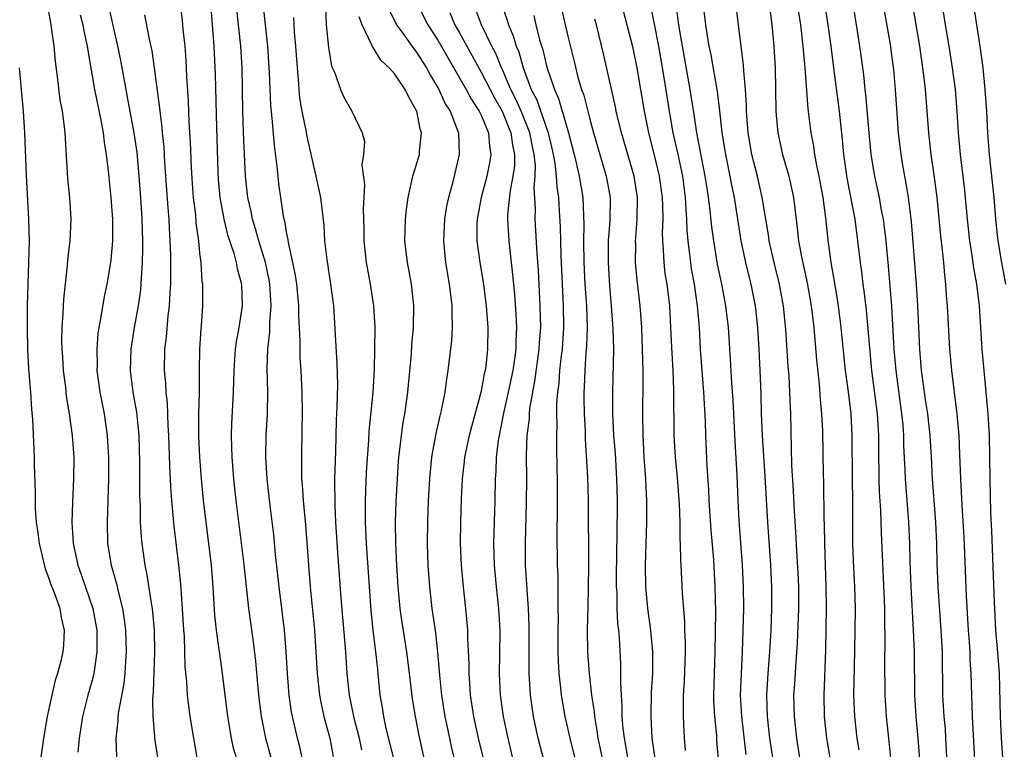
# Model space of a CAD drawing. Units: inches. Extents: x 2631000 to 2634000, y 1437000 to 1440000.
# Drawn here: x 2632992 to 2633083, y 1437428 to 1437495 of the extents above; entities that cross this region are included whole.
import ezdxf

# ---------------------------------------------------------------- set-up
doc = ezdxf.new("R2010")
doc.units = ezdxf.units.IN
doc.header["$MEASUREMENT"] = 0
doc.layers.add('LD26311437_2ft', color=177, linetype='Continuous')

msp = doc.modelspace()

# ---------------------------------------------------------------- linework, layer by layer
at = {"layer": 'LD26311437_2ft'}
for points, elevation in [([(2633066.111, 1437501), (2633067.059, 1437495), (2633067.334, 1437493), (2633067.571, 1437491), (2633068.082, 1437487), (2633068.375, 1437484.375), (2633068.499, 1437483), (2633068.735, 1437481.265), (2633068.809, 1437480.809), (2633069.529, 1437477), (2633069.793, 1437475), (2633070.025, 1437473), (2633070.155, 1437472.155), (2633070.291, 1437471), (2633070.386, 1437470.385), (2633070.589, 1437468.589), (2633070.888, 1437465.112), (2633071.097, 1437463), (2633071.617, 1437459), (2633071.725, 1437457), (2633071.717, 1437455.717), (2633071.751, 1437453), (2633071.8, 1437451.8), (2633071.931, 1437450.069), (2633071.992, 1437447.992), (2633072.269, 1437441.731), (2633072.289, 1437441), (2633072.282, 1437440.282), (2633072.31, 1437437.69), (2633072.283, 1437436.283), (2633072.307, 1437433), (2633072.429, 1437431), (2633072.686, 1437428.686), (2633073.067, 1437425)], 11466), ([(2633009.771, 1437499.771), (2633010.292, 1437493), (2633010.402, 1437490.402), (2633010.519, 1437485.481), (2633010.651, 1437481.349), (2633010.689, 1437480.688), (2633010.841, 1437479), (2633011.21, 1437477), (2633011.557, 1437475.557), (2633012.135, 1437473.864), (2633012.354, 1437473), (2633012.437, 1437472.437), (2633012.837, 1437471), (2633012.911, 1437469), (2633012.598, 1437467), (2633012.346, 1437465.654), (2633012.267, 1437465), (2633012.124, 1437463), (2633012.073, 1437461), (2633011.918, 1437458.082), (2633011.886, 1437457), (2633011.923, 1437455.923), (2633011.929, 1437455), (2633012.095, 1437453), (2633012.323, 1437451), (2633013.062, 1437445.062), (2633013.493, 1437441), (2633013.914, 1437437.914), (2633014.129, 1437436.129), (2633014.347, 1437433.653), (2633014.469, 1437432.469), (2633014.646, 1437431), (2633015.046, 1437429), (2633015.609, 1437427)], 11508), ([(2633061.407, 1437498.593), (2633061.865, 1437495), (2633062.056, 1437493), (2633062.163, 1437491), (2633062.237, 1437487), (2633062.293, 1437486.293), (2633062.431, 1437485), (2633062.87, 1437483), (2633063.435, 1437481), (2633063.727, 1437479.728), (2633063.875, 1437479), (2633063.989, 1437478.012), (2633064.224, 1437476.224), (2633064.343, 1437475), (2633064.63, 1437473.37), (2633065.131, 1437471.131), (2633065.515, 1437469), (2633065.748, 1437467), (2633066.004, 1437464.003), (2633066.24, 1437461.76), (2633066.343, 1437460.342), (2633066.477, 1437459), (2633066.555, 1437457.445), (2633066.609, 1437453.391), (2633066.641, 1437452.641), (2633066.683, 1437449.316), (2633066.712, 1437448.712), (2633066.727, 1437447), (2633066.871, 1437443), (2633066.893, 1437441.107), (2633066.83, 1437437.17), (2633066.674, 1437433), (2633066.719, 1437431), (2633066.937, 1437429), (2633067.273, 1437427)], 11470), ([(2633075.692, 1437425), (2633075.414, 1437429), (2633075.224, 1437431), (2633075.092, 1437433), (2633075.056, 1437437), (2633074.974, 1437439), (2633074.753, 1437443), (2633074.659, 1437445.341), (2633074.626, 1437447), (2633074.539, 1437449), (2633074.213, 1437453), (2633074.194, 1437453.806), (2633074.088, 1437456.088), (2633074.082, 1437457), (2633074.012, 1437457.988), (2633073.902, 1437459), (2633073.353, 1437463), (2633073.186, 1437465), (2633072.966, 1437468.966), (2633072.656, 1437472.656), (2633072.426, 1437475), (2633072.285, 1437476.285), (2633072.187, 1437477), (2633071.988, 1437478.012), (2633071.821, 1437479), (2633071.382, 1437481), (2633071.045, 1437483), (2633070.855, 1437485), (2633070.555, 1437488.555), (2633070.495, 1437489), (2633070.364, 1437490.364), (2633070.021, 1437493), (2633069.709, 1437495), (2633069.04, 1437499.04)], 11464), ([(2633013.05, 1437425), (2633012.094, 1437428.094), (2633011.901, 1437429), (2633011.562, 1437431), (2633011.09, 1437435), (2633010.821, 1437436.821), (2633010.781, 1437437.218), (2633010.532, 1437439), (2633010.387, 1437440.386), (2633010.218, 1437443), (2633010.054, 1437445), (2633009.328, 1437451), (2633009.131, 1437453), (2633008.981, 1437455), (2633008.901, 1437456.9), (2633008.903, 1437459), (2633008.948, 1437460.948), (2633008.942, 1437463), (2633008.973, 1437465), (2633009.11, 1437466.89), (2633009.139, 1437467.139), (2633009.265, 1437469), (2633009.251, 1437471), (2633009.214, 1437471.214), (2633009.103, 1437473), (2633009, 1437473.873), (2633008.892, 1437475), (2633008.658, 1437476.658), (2633008.601, 1437477.399), (2633008.403, 1437479), (2633008.302, 1437480.302), (2633008.213, 1437481.787), (2633008.13, 1437484.13), (2633008.013, 1437485.987), (2633007.942, 1437487.942), (2633007.788, 1437490.212), (2633007.724, 1437491.724), (2633007.623, 1437493), (2633007.459, 1437494.541), (2633007.388, 1437495.388), (2633007, 1437498.464)], 11510), ([(2632994.865, 1437496.865), (2632995.164, 1437495.164), (2632995.251, 1437494.749), (2632995.481, 1437493), (2632995.605, 1437491.605), (2632995.806, 1437490.194), (2632996.053, 1437488.053), (2632996.251, 1437487), (2632996.445, 1437485.555), (2632996.492, 1437485), (2632996.762, 1437480.762), (2632996.936, 1437479), (2632997.054, 1437477), (2632996.963, 1437475), (2632996.755, 1437473.245), (2632996.728, 1437472.728), (2632996.385, 1437469.615), (2632996.331, 1437468.331), (2632996.225, 1437467), (2632996.195, 1437465.805), (2632996.211, 1437465), (2632996.273, 1437464.273), (2632996.351, 1437463), (2632996.553, 1437461.446), (2632996.641, 1437460.641), (2632996.905, 1437459), (2632997.176, 1437457), (2632997.321, 1437455), (2632997.315, 1437453), (2632997.207, 1437450.793), (2632997.149, 1437449), (2632997.266, 1437447), (2632997.592, 1437445.592), (2632997.703, 1437445), (2632998.058, 1437444.058), (2632999.107, 1437441), (2632999.454, 1437439), (2632999.47, 1437438.53), (2632999.474, 1437437), (2632999.206, 1437435.206), (2632999.188, 1437435), (2632999.159, 1437434.841), (2632999, 1437434.26), (2632998.643, 1437433), (2632998.136, 1437431), (2632997.826, 1437429), (2632997.701, 1437427.701)], 11518), ([(2633014.803, 1437497), (2633015.016, 1437494.984), (2633015.249, 1437493), (2633015.409, 1437490.591), (2633015.517, 1437487.517), (2633015.652, 1437486.348), (2633015.844, 1437483.844), (2633016.111, 1437481.889), (2633016.188, 1437481), (2633016.271, 1437480.271), (2633016.691, 1437477.309), (2633016.755, 1437477), (2633016.815, 1437476.815), (2633017, 1437475.662), (2633017.116, 1437475.116), (2633017.146, 1437474.854), (2633017.556, 1437473), (2633017.799, 1437471.799), (2633017.911, 1437471), (2633018.097, 1437469), (2633018.098, 1437468.098), (2633018.224, 1437465.776), (2633018.221, 1437465), (2633018.246, 1437464.246), (2633018.327, 1437463), (2633018.413, 1437461), (2633018.438, 1437459), (2633018.425, 1437457.575), (2633018.373, 1437455), (2633018.381, 1437453.619), (2633018.4, 1437453), (2633018.451, 1437452.451), (2633018.536, 1437451), (2633018.746, 1437448.746), (2633019.026, 1437445), (2633019.191, 1437443), (2633019.581, 1437439), (2633019.724, 1437437), (2633019.837, 1437435), (2633020.045, 1437433), (2633020.188, 1437432.188), (2633020.459, 1437431), (2633020.999, 1437429), (2633021.327, 1437427.327)], 11504), ([(2633029.043, 1437497), (2633030.05, 1437495), (2633031, 1437493.556), (2633033.616, 1437489), (2633034.087, 1437488.087), (2633034.825, 1437487), (2633035, 1437486.629), (2633035.672, 1437485), (2633035.761, 1437483.76), (2633035.889, 1437483), (2633035.767, 1437482.233), (2633035.519, 1437481), (2633034.986, 1437479), (2633034.618, 1437477), (2633034.601, 1437476.601), (2633034.605, 1437475), (2633034.873, 1437473), (2633035.17, 1437471.17), (2633035.455, 1437469), (2633035.614, 1437467), (2633035.591, 1437465), (2633035.415, 1437463.416), (2633035.354, 1437463), (2633035.284, 1437462.716), (2633035, 1437461.093), (2633033.874, 1437457), (2633033.444, 1437455), (2633033.41, 1437454.59), (2633033.228, 1437453), (2633033.144, 1437451.144), (2633033.073, 1437449), (2633033.063, 1437447), (2633033.149, 1437445), (2633033.323, 1437443), (2633033.543, 1437441), (2633033.676, 1437439.676), (2633033.727, 1437439), (2633033.735, 1437438.265), (2633033.862, 1437435.861), (2633033.858, 1437435), (2633033.905, 1437434.095), (2633033.993, 1437433), (2633034.294, 1437431), (2633034.726, 1437429), (2633035.198, 1437427)], 11494), ([(2633036.851, 1437497), (2633037.406, 1437495.406), (2633037.515, 1437495), (2633037.967, 1437493.967), (2633038.246, 1437493), (2633038.475, 1437492.475), (2633038.88, 1437491), (2633039.63, 1437489), (2633040.097, 1437488.097), (2633041.192, 1437485), (2633041.543, 1437483.543), (2633041.661, 1437483), (2633041.803, 1437482.197), (2633041.944, 1437481), (2633041.996, 1437479.996), (2633042.142, 1437479), (2633042.222, 1437477.778), (2633042.29, 1437476.29), (2633042.364, 1437473.636), (2633042.589, 1437469), (2633042.616, 1437467), (2633042.478, 1437465), (2633042.393, 1437464.392), (2633042.24, 1437463), (2633042.165, 1437461.835), (2633042.045, 1437461), (2633041.965, 1437459.965), (2633041.964, 1437459), (2633041.989, 1437458.011), (2633041.957, 1437457), (2633041.955, 1437455.955), (2633042.004, 1437453.996), (2633042.008, 1437453), (2633042.012, 1437449.988), (2633041.99, 1437447.989), (2633042.036, 1437445), (2633042.076, 1437444.076), (2633042.088, 1437443), (2633042.069, 1437441.931), (2633042.098, 1437441), (2633042.104, 1437440.104), (2633042.081, 1437439), (2633042.099, 1437437), (2633042.123, 1437436.123), (2633042.186, 1437435), (2633042.331, 1437433.669), (2633042.383, 1437433), (2633042.731, 1437431), (2633043.179, 1437429), (2633043.684, 1437427)], 11488), ([(2633042.299, 1437497), (2633043, 1437493.932), (2633043.595, 1437491.595), (2633043.977, 1437490.023), (2633044.281, 1437489), (2633044.473, 1437488.473), (2633045, 1437486.382), (2633045.383, 1437485), (2633046.551, 1437481), (2633046.921, 1437479), (2633046.898, 1437476.898), (2633046.746, 1437475), (2633046.725, 1437473), (2633046.857, 1437470.857), (2633047.023, 1437469), (2633047.18, 1437466.82), (2633047.216, 1437465), (2633047.141, 1437461), (2633047.146, 1437459), (2633047.236, 1437457), (2633047.372, 1437455.372), (2633047.522, 1437453), (2633047.559, 1437451), (2633047.528, 1437447.528), (2633047.506, 1437446.494), (2633047.488, 1437443.487), (2633047.492, 1437443), (2633047.529, 1437442.471), (2633047.548, 1437441), (2633047.603, 1437439.603), (2633047.678, 1437439), (2633047.746, 1437438.255), (2633047.87, 1437435.87), (2633047.889, 1437435), (2633047.868, 1437434.132), (2633047.93, 1437433), (2633048.011, 1437432.011), (2633048.013, 1437431), (2633048.096, 1437429.903), (2633048.205, 1437429), (2633048.339, 1437428.339), (2633048.56, 1437427)], 11484), ([(2633047.95, 1437497), (2633049, 1437492.984), (2633049.383, 1437491), (2633050.053, 1437487), (2633050.453, 1437485), (2633051, 1437482.922), (2633051.468, 1437481), (2633051.744, 1437479), (2633051.772, 1437478.228), (2633051.777, 1437477), (2633051.732, 1437475.732), (2633051.752, 1437475), (2633051.829, 1437474.172), (2633051.872, 1437473), (2633051.992, 1437471.992), (2633052.151, 1437471), (2633052.403, 1437469), (2633052.515, 1437467), (2633052.617, 1437464.617), (2633052.723, 1437463), (2633052.793, 1437461.207), (2633052.824, 1437457), (2633052.937, 1437455), (2633053.117, 1437453.116), (2633053.307, 1437450.693), (2633053.367, 1437449), (2633053.375, 1437447.375), (2633053.401, 1437447), (2633053.419, 1437445.419), (2633053.452, 1437445), (2633053.571, 1437442.429), (2633053.785, 1437439.784), (2633053.8, 1437439), (2633053.852, 1437437.852), (2633053.855, 1437437), (2633053.759, 1437434.241), (2633053.682, 1437433), (2633053.671, 1437431.671), (2633053.685, 1437431), (2633053.776, 1437429), (2633053.864, 1437427.864)], 11480), ([(2633050.487, 1437497.513), (2633051, 1437495.033), (2633051.386, 1437493), (2633051.877, 1437490.123), (2633052.363, 1437487), (2633052.721, 1437485), (2633053.144, 1437483.144), (2633053.603, 1437481), (2633053.867, 1437479), (2633053.906, 1437477.905), (2633053.982, 1437477), (2633054.007, 1437476.007), (2633054.097, 1437475), (2633054.267, 1437473.732), (2633054.337, 1437473), (2633054.424, 1437472.424), (2633054.68, 1437471), (2633054.976, 1437469), (2633055.14, 1437467), (2633055.253, 1437465), (2633055.566, 1437461), (2633055.715, 1437458.285), (2633055.752, 1437457), (2633055.873, 1437454.127), (2633056.017, 1437452.017), (2633056.059, 1437451), (2633056.231, 1437448.231), (2633056.468, 1437445.532), (2633056.614, 1437443), (2633056.648, 1437440.649), (2633056.613, 1437437), (2633056.535, 1437435), (2633056.48, 1437433), (2633056.489, 1437432.489), (2633056.571, 1437431), (2633056.739, 1437429.261), (2633056.763, 1437428.763), (2633057.091, 1437425)], 11478), ([(2633059.484, 1437427.484), (2633059.086, 1437431), (2633058.981, 1437433), (2633059.051, 1437434.949), (2633059.17, 1437437), (2633059.233, 1437439), (2633059.266, 1437441), (2633059.252, 1437443), (2633059.164, 1437445), (2633058.855, 1437449.145), (2633058.753, 1437451), (2633058.663, 1437453.337), (2633058.479, 1437456.479), (2633058.289, 1437460.29), (2633058.17, 1437461.83), (2633058.05, 1437464.05), (2633057.849, 1437467), (2633057.621, 1437469), (2633057.248, 1437471), (2633056.861, 1437472.861), (2633056.497, 1437475), (2633056.309, 1437476.31), (2633056.173, 1437477.827), (2633056.023, 1437479), (2633055.879, 1437479.879), (2633055.721, 1437481), (2633054.937, 1437485), (2633054.689, 1437486.688), (2633054.309, 1437489), (2633053.601, 1437493), (2633053.525, 1437493.525), (2633053.271, 1437495), (2633052.985, 1437497.015)], 11476), ([(2633055.502, 1437497), (2633055.734, 1437495), (2633055.861, 1437494.139), (2633056.056, 1437493), (2633056.218, 1437492.218), (2633056.811, 1437488.811), (2633057.03, 1437487.03), (2633057.248, 1437485), (2633057.574, 1437483), (2633057.992, 1437481), (2633058.141, 1437480.142), (2633058.377, 1437479), (2633059.012, 1437475), (2633059.437, 1437473), (2633059.733, 1437471.732), (2633059.924, 1437471), (2633060.319, 1437469), (2633060.547, 1437467), (2633060.676, 1437465), (2633060.773, 1437463), (2633060.845, 1437460.845), (2633060.884, 1437459), (2633060.962, 1437457), (2633061.219, 1437453.219), (2633061.468, 1437449), (2633061.733, 1437445), (2633061.835, 1437443), (2633061.844, 1437441), (2633061.778, 1437439), (2633061.666, 1437437), (2633061.497, 1437435), (2633061.366, 1437433), (2633061.431, 1437431), (2633061.661, 1437429), (2633061.948, 1437427)], 11474), ([(2633064.48, 1437427), (2633064.169, 1437429), (2633063.953, 1437431), (2633063.914, 1437433), (2633063.989, 1437434.011), (2633064.106, 1437436.106), (2633064.233, 1437437.767), (2633064.358, 1437441), (2633064.359, 1437443), (2633064.304, 1437444.304), (2633064.215, 1437445.785), (2633064.103, 1437448.103), (2633063.977, 1437450.023), (2633063.887, 1437451.887), (2633063.729, 1437454.271), (2633063.62, 1437459), (2633063.583, 1437459.583), (2633063.543, 1437461), (2633063.466, 1437462.534), (2633063.395, 1437463.395), (2633063.173, 1437466.827), (2633062.961, 1437468.961), (2633062.579, 1437471), (2633062.074, 1437473), (2633061.63, 1437475), (2633061.558, 1437475.559), (2633060.99, 1437479), (2633060.533, 1437481), (2633060.036, 1437483), (2633059.69, 1437485), (2633059.54, 1437487), (2633059.533, 1437487.532), (2633059.443, 1437489), (2633059.28, 1437490.72), (2633059.259, 1437491.259), (2633058.774, 1437495), (2633058.535, 1437497)], 11472), ([(2633078.187, 1437425), (2633077.972, 1437429), (2633077.911, 1437429.911), (2633077.815, 1437431), (2633077.695, 1437433), (2633077.641, 1437437), (2633077.537, 1437439), (2633077.256, 1437443), (2633077.166, 1437445.166), (2633077.123, 1437447), (2633077.032, 1437449), (2633076.737, 1437453), (2633076.641, 1437455), (2633076.517, 1437457), (2633076.282, 1437459), (2633076.121, 1437460.121), (2633075.975, 1437461), (2633075.715, 1437463), (2633075.555, 1437465), (2633075.367, 1437469), (2633075.25, 1437471), (2633074.791, 1437476.791), (2633074.514, 1437479), (2633074.305, 1437480.304), (2633074.16, 1437481), (2633073.98, 1437482.02), (2633073.819, 1437483), (2633073.732, 1437483.732), (2633073.586, 1437485), (2633073.297, 1437489), (2633073.139, 1437490.861), (2633073, 1437491.963), (2633072.831, 1437493.169), (2633072.151, 1437497)], 11462), ([(2633074.842, 1437497), (2633075.517, 1437493), (2633075.811, 1437491), (2633075.923, 1437490.077), (2633076.036, 1437489), (2633076.347, 1437485), (2633076.56, 1437483), (2633076.869, 1437480.869), (2633077.116, 1437479), (2633077.463, 1437475.463), (2633077.593, 1437474.407), (2633077.732, 1437473), (2633077.828, 1437471.828), (2633077.936, 1437471), (2633077.996, 1437469.996), (2633078.08, 1437469), (2633078.307, 1437465), (2633078.362, 1437464.362), (2633078.484, 1437463), (2633078.982, 1437459), (2633079.156, 1437457), (2633079.231, 1437455.231), (2633079.301, 1437453), (2633079.427, 1437450.573), (2633079.613, 1437447.613), (2633079.836, 1437442.164), (2633080.023, 1437439), (2633080.11, 1437437.89), (2633080.162, 1437437), (2633080.187, 1437436.187), (2633080.269, 1437435), (2633080.392, 1437431), (2633080.596, 1437427)], 11460), ([(2633077.586, 1437497), (2633077.894, 1437495), (2633078.233, 1437493), (2633078.549, 1437491), (2633078.805, 1437489), (2633078.97, 1437486.969), (2633079.085, 1437485), (2633079.268, 1437483), (2633079.679, 1437479.679), (2633079.926, 1437477), (2633080.143, 1437475), (2633080.364, 1437473.636), (2633080.511, 1437472.511), (2633080.786, 1437471), (2633081.028, 1437469), (2633081.277, 1437465), (2633081.457, 1437463), (2633081.854, 1437459), (2633081.974, 1437457), (2633082.025, 1437453), (2633082.102, 1437449.898), (2633082.183, 1437448.183), (2633082.421, 1437441.579), (2633082.55, 1437439), (2633082.7, 1437437.3), (2633082.877, 1437435), (2633082.973, 1437431), (2633083.073, 1437429), (2633083.194, 1437427.194)], 11458), ([(2633083.502, 1437471), (2633083.124, 1437473), (2633082.795, 1437475), (2633082.587, 1437477), (2633082.425, 1437479), (2633082.218, 1437481), (2633081.99, 1437483), (2633081.84, 1437485), (2633081.742, 1437487), (2633081.605, 1437489), (2633081.396, 1437491), (2633081.126, 1437493), (2633080.503, 1437497)], 11456), ([(2632997.924, 1437495.924), (2632998.159, 1437495), (2632998.282, 1437494.282), (2632998.573, 1437493), (2632998.617, 1437492.617), (2632999.254, 1437489), (2632999.837, 1437486.162), (2633000.04, 1437485), (2633000.133, 1437484.133), (2633000.327, 1437483), (2633000.51, 1437481.49), (2633000.769, 1437479), (2633000.915, 1437477), (2633000.91, 1437475), (2633000.748, 1437473.252), (2633000.712, 1437473), (2633000.372, 1437471), (2633000.133, 1437469.867), (2632999.805, 1437467.805), (2632999.649, 1437467), (2632999.568, 1437466.432), (2632999.448, 1437465), (2632999.48, 1437463.48), (2632999.474, 1437463), (2632999.746, 1437461), (2633000.131, 1437459), (2633000.422, 1437457), (2633000.461, 1437456.461), (2633000.546, 1437455), (2633000.543, 1437453), (2633000.409, 1437449), (2633000.457, 1437447), (2633000.783, 1437445), (2633001.281, 1437443.281), (2633001.427, 1437442.573), (2633001.829, 1437441), (2633001.986, 1437439.985), (2633002.106, 1437439), (2633002.174, 1437437), (2633002.103, 1437436.103), (2633002.049, 1437435), (2633001.951, 1437434.049), (2633001.46, 1437431.46), (2633001.409, 1437431), (2633001.402, 1437430.598), (2633001.219, 1437429), (2633001.294, 1437427.294)], 11516), ([(2633005.149, 1437426.851), (2633004.811, 1437429), (2633004.815, 1437429.185), (2633004.662, 1437431), (2633004.64, 1437432.64), (2633004.706, 1437433.294), (2633004.831, 1437437), (2633004.791, 1437439), (2633004.653, 1437440.653), (2633004.608, 1437441), (2633004.513, 1437441.487), (2633004.13, 1437444.13), (2633003.935, 1437445), (2633003.648, 1437447), (2633003.587, 1437447.588), (2633003.51, 1437449), (2633003.494, 1437450.506), (2633003.45, 1437451.45), (2633003.443, 1437454.557), (2633003.363, 1437457), (2633003.148, 1437459.149), (2633002.831, 1437461), (2633002.588, 1437463), (2633002.637, 1437465), (2633002.94, 1437467), (2633003.301, 1437469), (2633003.519, 1437470.481), (2633003.566, 1437471), (2633003.583, 1437471.583), (2633003.694, 1437473), (2633003.719, 1437474.281), (2633003.708, 1437475), (2633003.639, 1437477), (2633003.524, 1437479), (2633003.386, 1437481), (2633003.18, 1437483.18), (2633002.918, 1437485), (2633002.309, 1437488.309), (2633002.164, 1437489), (2633001.676, 1437491.676), (2633001.417, 1437493), (2633000.598, 1437496.598)], 11514), ([(2633008.78, 1437427), (2633008.1, 1437431), (2633007.961, 1437431.961), (2633007.845, 1437433), (2633007.787, 1437434.214), (2633007.639, 1437435.639), (2633007.612, 1437437), (2633007.561, 1437438.44), (2633007.513, 1437439), (2633007.398, 1437441), (2633007.237, 1437443.237), (2633007.059, 1437445), (2633006.602, 1437448.602), (2633006.388, 1437451), (2633006.293, 1437452.293), (2633006.205, 1437454.205), (2633006.124, 1437457), (2633006.065, 1437457.935), (2633006, 1437460), (2633005.88, 1437461), (2633005.834, 1437461.834), (2633005.712, 1437463), (2633005.74, 1437465), (2633005.892, 1437466.108), (2633006.064, 1437468.064), (2633006.196, 1437469), (2633006.24, 1437470.24), (2633006.307, 1437471), (2633006.296, 1437472.296), (2633006.315, 1437473), (2633006.305, 1437473.695), (2633006.255, 1437475), (2633006.173, 1437476.173), (2633006.136, 1437477), (2633006.048, 1437478.048), (2633005.761, 1437482.239), (2633005.681, 1437483.681), (2633005.543, 1437485), (2633005.508, 1437485.508), (2633005.315, 1437487), (2633005.294, 1437487.293), (2633004.795, 1437491), (2633004.568, 1437492.568), (2633004.33, 1437493.67), (2633003.907, 1437495.907)], 11512), ([(2633018.483, 1437427), (2633018.216, 1437428.216), (2633018, 1437429), (2633017.542, 1437431), (2633017.458, 1437431.458), (2633017.251, 1437433), (2633017.094, 1437435), (2633016.978, 1437436.978), (2633016.803, 1437439), (2633016.323, 1437443), (2633015.995, 1437446.005), (2633015.817, 1437447.817), (2633015.486, 1437450.513), (2633015.214, 1437453), (2633015.096, 1437455), (2633015.132, 1437457), (2633015.23, 1437459), (2633015.257, 1437461), (2633015.215, 1437463.215), (2633015.274, 1437465), (2633015.445, 1437466.555), (2633015.446, 1437467.446), (2633015.572, 1437469), (2633015.499, 1437470.501), (2633015.462, 1437471), (2633015.397, 1437471.397), (2633015.06, 1437473), (2633014.444, 1437475), (2633014.132, 1437476.132), (2633013.847, 1437477), (2633013.716, 1437477.716), (2633013.421, 1437479), (2633013.214, 1437481), (2633013.023, 1437485.023), (2633012.958, 1437487), (2633012.893, 1437491), (2633012.774, 1437493), (2633012.418, 1437496.418)], 11506), ([(2633020.59, 1437496.59), (2633020.667, 1437495), (2633020.887, 1437492.887), (2633021.166, 1437491.165), (2633021.455, 1437490.545), (2633021.987, 1437489), (2633022.299, 1437488.299), (2633023, 1437487.05), (2633023.041, 1437487), (2633023.991, 1437485), (2633024.196, 1437484.196), (2633024.109, 1437483), (2633023.959, 1437482.041), (2633024.212, 1437480.212), (2633024.101, 1437477.899), (2633024.16, 1437476.16), (2633024.158, 1437475), (2633024.36, 1437473), (2633024.729, 1437471), (2633025.046, 1437469), (2633025.155, 1437467), (2633025.148, 1437465), (2633025.115, 1437463.115), (2633024.981, 1437460.982), (2633024.606, 1437457.394), (2633024.569, 1437456.569), (2633024.379, 1437453.621), (2633024.263, 1437451), (2633024.258, 1437449.742), (2633024.273, 1437449), (2633024.374, 1437447), (2633024.809, 1437440.809), (2633024.992, 1437439), (2633025.239, 1437437), (2633025.399, 1437435.4), (2633025.452, 1437435), (2633025.641, 1437433), (2633025.835, 1437431.836), (2633025.953, 1437431), (2633026.222, 1437429.778), (2633026.923, 1437427)], 11500), ([(2633026.447, 1437496.447), (2633027.169, 1437495), (2633027.63, 1437494.37), (2633028.76, 1437492.76), (2633029, 1437492.477), (2633029.946, 1437491), (2633030.31, 1437490.31), (2633031, 1437489.161), (2633031.087, 1437489), (2633031.681, 1437487.681), (2633032.116, 1437487), (2633032.842, 1437485.158), (2633032.892, 1437485), (2633032.958, 1437483), (2633032.338, 1437480.338), (2633031.969, 1437479), (2633031.798, 1437478.202), (2633031.617, 1437477), (2633031.514, 1437475), (2633031.713, 1437473), (2633032.046, 1437471), (2633032.206, 1437469.794), (2633032.284, 1437469), (2633032.271, 1437468.271), (2633032.323, 1437467), (2633032.245, 1437465.755), (2633031.924, 1437463), (2633031.79, 1437462.211), (2633031.636, 1437461), (2633031.306, 1437459.306), (2633031.178, 1437458.822), (2633030.801, 1437457.199), (2633030.402, 1437455), (2633030.213, 1437453), (2633030.104, 1437451), (2633030.021, 1437449), (2633030.008, 1437447), (2633030.071, 1437445), (2633030.207, 1437443), (2633030.436, 1437441), (2633030.759, 1437438.759), (2633030.965, 1437436.965), (2633031.151, 1437434.849), (2633031.335, 1437433), (2633031.646, 1437431), (2633032.068, 1437429), (2633032.232, 1437428.232), (2633033.359, 1437423.359)], 11496), ([(2633032.109, 1437496.109), (2633032.568, 1437495), (2633033, 1437494.235), (2633033.667, 1437493), (2633035, 1437490.622), (2633036.225, 1437488.225), (2633036.933, 1437487), (2633037, 1437486.857), (2633037.527, 1437485.527), (2633037.751, 1437485), (2633037.886, 1437483.886), (2633038.081, 1437483), (2633038.067, 1437481.933), (2633037.936, 1437481), (2633037.671, 1437479.671), (2633037.445, 1437477.445), (2633037.434, 1437477), (2633037.543, 1437475), (2633037.602, 1437474.398), (2633037.904, 1437471.904), (2633038.076, 1437470.076), (2633038.21, 1437468.21), (2633038.261, 1437467), (2633038.203, 1437465.797), (2633038.192, 1437465), (2633038.077, 1437464.077), (2633037.911, 1437463), (2633037.502, 1437461), (2633037.065, 1437459.065), (2633036.554, 1437456.554), (2633036.371, 1437455), (2633036.34, 1437453.66), (2633036.285, 1437453), (2633036.26, 1437451), (2633036.194, 1437449), (2633036.151, 1437447), (2633036.203, 1437445), (2633036.371, 1437443), (2633036.592, 1437441), (2633036.723, 1437439), (2633036.705, 1437436.704), (2633036.662, 1437435), (2633036.741, 1437433), (2633037.018, 1437431), (2633037.448, 1437429), (2633037.929, 1437427)], 11492), ([(2633040.781, 1437427), (2633040.273, 1437429), (2633039.839, 1437431), (2633039.545, 1437433), (2633039.438, 1437435), (2633039.426, 1437435.426), (2633039.437, 1437439.437), (2633039.379, 1437441), (2633039.244, 1437442.756), (2633039.227, 1437443.226), (2633039.104, 1437445), (2633039.081, 1437447), (2633039.189, 1437450.811), (2633039.203, 1437453), (2633039.191, 1437455.191), (2633039.261, 1437457), (2633039.452, 1437458.548), (2633039.465, 1437459), (2633039.506, 1437459.505), (2633039.759, 1437461), (2633039.965, 1437462.035), (2633040.373, 1437465), (2633040.399, 1437465.601), (2633040.5, 1437467), (2633040.458, 1437469), (2633040.285, 1437472.284), (2633040.162, 1437473.838), (2633039.987, 1437477), (2633040.009, 1437477.991), (2633039.911, 1437479.911), (2633039.995, 1437481), (2633040.009, 1437481.992), (2633039.905, 1437483), (2633039.741, 1437483.741), (2633039.503, 1437485), (2633038.694, 1437487), (2633038.169, 1437488.169), (2633037.747, 1437489), (2633037, 1437490.756), (2633036.882, 1437491), (2633036.339, 1437492.339), (2633035.977, 1437493), (2633035.012, 1437494.988), (2633034.472, 1437496.472)], 11490), ([(2633039.863, 1437495.863), (2633040.054, 1437495), (2633040.402, 1437493.599), (2633040.687, 1437492.687), (2633041, 1437491.324), (2633041.122, 1437490.878), (2633041.764, 1437489), (2633042.158, 1437488.158), (2633043.073, 1437485), (2633043.598, 1437483), (2633043.791, 1437482.209), (2633044.059, 1437481), (2633044.394, 1437479), (2633044.497, 1437476.497), (2633044.463, 1437475), (2633044.494, 1437473), (2633044.596, 1437471), (2633044.723, 1437469), (2633044.788, 1437467), (2633044.738, 1437465.262), (2633044.682, 1437464.682), (2633044.574, 1437463), (2633044.53, 1437461.47), (2633044.495, 1437461), (2633044.494, 1437460.494), (2633044.523, 1437459), (2633044.603, 1437457.397), (2633044.624, 1437456.624), (2633044.842, 1437453.158), (2633044.896, 1437451), (2633044.932, 1437444.931), (2633044.902, 1437443), (2633044.847, 1437441.153), (2633044.806, 1437439), (2633044.841, 1437437), (2633044.97, 1437435), (2633045.192, 1437433), (2633045.436, 1437431.436), (2633045.469, 1437431), (2633045.704, 1437429.704), (2633045.788, 1437429), (2633046.008, 1437428.008), (2633046.208, 1437427)], 11486), ([(2633069.936, 1437427.936), (2633069.763, 1437429), (2633069.544, 1437431), (2633069.465, 1437433), (2633069.5, 1437435.5), (2633069.589, 1437439), (2633069.608, 1437441), (2633069.55, 1437443), (2633069.424, 1437445.424), (2633069.374, 1437447), (2633069.363, 1437451), (2633069.327, 1437453), (2633069.295, 1437457), (2633069.19, 1437459), (2633068.952, 1437461.048), (2633068.69, 1437463), (2633068.525, 1437464.524), (2633068.284, 1437467), (2633068.037, 1437469), (2633067.834, 1437470.166), (2633067.614, 1437471.614), (2633067.347, 1437473), (2633067.067, 1437475.067), (2633066.856, 1437477.144), (2633066.606, 1437479), (2633066.241, 1437481), (2633066.026, 1437481.974), (2633065.847, 1437483), (2633065.75, 1437483.75), (2633065.501, 1437485), (2633065.217, 1437487.217), (2633064.937, 1437491), (2633064.774, 1437493), (2633064.548, 1437495), (2633064.337, 1437496.337)], 11468), ([(2633017.655, 1437495.655), (2633017.663, 1437495), (2633017.708, 1437494.292), (2633017.829, 1437493), (2633017.969, 1437491), (2633018.071, 1437489.929), (2633018.13, 1437489), (2633018.211, 1437488.211), (2633018.426, 1437487), (2633018.795, 1437485.205), (2633018.85, 1437484.85), (2633019, 1437484.111), (2633019.724, 1437481), (2633020.14, 1437479), (2633020.436, 1437476.436), (2633020.518, 1437475), (2633020.716, 1437473.284), (2633021.081, 1437471), (2633021.333, 1437469), (2633021.652, 1437463.652), (2633021.702, 1437461.702), (2633021.664, 1437459.663), (2633021.587, 1437458.413), (2633021.527, 1437455.527), (2633021.451, 1437453), (2633021.466, 1437450.534), (2633021.543, 1437449), (2633021.748, 1437445.748), (2633022.023, 1437441.977), (2633022.442, 1437437), (2633022.581, 1437435), (2633022.792, 1437433), (2633023.19, 1437431), (2633023.703, 1437429), (2633023.938, 1437427.939)], 11502), ([(2633029.769, 1437427), (2633029.264, 1437429.264), (2633028.916, 1437431), (2633028.652, 1437432.652), (2633028.383, 1437435), (2633028.128, 1437437), (2633027.696, 1437439.696), (2633027.522, 1437441), (2633027.334, 1437443), (2633027.212, 1437445), (2633027.115, 1437447), (2633027.075, 1437449), (2633027.127, 1437450.873), (2633027.247, 1437453), (2633027.363, 1437454.637), (2633027.393, 1437455), (2633027.458, 1437455.458), (2633027.626, 1437457), (2633027.797, 1437458.203), (2633027.945, 1437459), (2633028.225, 1437461), (2633028.553, 1437464.553), (2633028.597, 1437465.403), (2633028.737, 1437467), (2633028.775, 1437469), (2633028.555, 1437471), (2633028.177, 1437473), (2633027.946, 1437475), (2633027.983, 1437475.983), (2633027.999, 1437477), (2633028.088, 1437477.912), (2633028.239, 1437479), (2633028.69, 1437481), (2633029, 1437481.987), (2633029.281, 1437483), (2633029.294, 1437483.294), (2633029.494, 1437485), (2633029.37, 1437485.37), (2633029.048, 1437487), (2633029, 1437487.106), (2633028.299, 1437488.299), (2633027.966, 1437489), (2633027, 1437490.425), (2633026.491, 1437491), (2633025.726, 1437491.726), (2633025, 1437492.894), (2633024.949, 1437492.949), (2633024.894, 1437493.106), (2633023.985, 1437495), (2633023.717, 1437495.717)], 11498), ([(2633051.101, 1437426.899), (2633050.819, 1437429), (2633050.705, 1437431), (2633050.749, 1437433.251), (2633050.861, 1437435), (2633050.875, 1437437), (2633050.687, 1437439), (2633050.409, 1437441), (2633050.22, 1437443), (2633050.185, 1437445), (2633050.305, 1437449), (2633050.312, 1437451), (2633050.241, 1437452.24), (2633050.224, 1437453), (2633050.081, 1437455), (2633049.963, 1437457), (2633049.93, 1437459), (2633049.979, 1437462.021), (2633049.971, 1437463), (2633049.933, 1437463.933), (2633049.917, 1437465), (2633049.839, 1437467), (2633049.795, 1437467.794), (2633049.701, 1437469), (2633049.409, 1437471.409), (2633049.266, 1437473), (2633049.284, 1437474.716), (2633049.273, 1437475), (2633049.284, 1437475.284), (2633049.433, 1437477), (2633049.46, 1437479), (2633049.145, 1437481), (2633047.973, 1437485), (2633047.491, 1437487), (2633047.413, 1437487.414), (2633046.315, 1437492.315), (2633045.648, 1437495), (2633045.508, 1437495.508)], 11482), ([(2632992.288, 1437491), (2632992.641, 1437487), (2632992.78, 1437485), (2632992.942, 1437481.058), (2632993.151, 1437477), (2632993.195, 1437475), (2632993.156, 1437473), (2632993.036, 1437469), (2632993.008, 1437467), (2632993.049, 1437465), (2632993.156, 1437463.156), (2632993.323, 1437461), (2632993.408, 1437459.408), (2632993.5, 1437458.5), (2632993.675, 1437455), (2632993.683, 1437454.317), (2632993.767, 1437451.767), (2632993.75, 1437451), (2632993.758, 1437450.242), (2632993.852, 1437449), (2632994.01, 1437448.01), (2632994.12, 1437447), (2632994.682, 1437444.682), (2632995, 1437443.872), (2632995.224, 1437443.224), (2632995.518, 1437442.482), (2632996.035, 1437441), (2632996.159, 1437440.159), (2632996.439, 1437439), (2632996.37, 1437437.63), (2632996.319, 1437437), (2632996.122, 1437436.122), (2632995.832, 1437435), (2632995.623, 1437434.377), (2632995.298, 1437433), (2632994.871, 1437431), (2632994.522, 1437429), (2632994.253, 1437427)], 11520)]:
    msp.add_lwpolyline(points, dxfattribs=dict(at, elevation=elevation))

doc.saveas('drawing.dxf')
